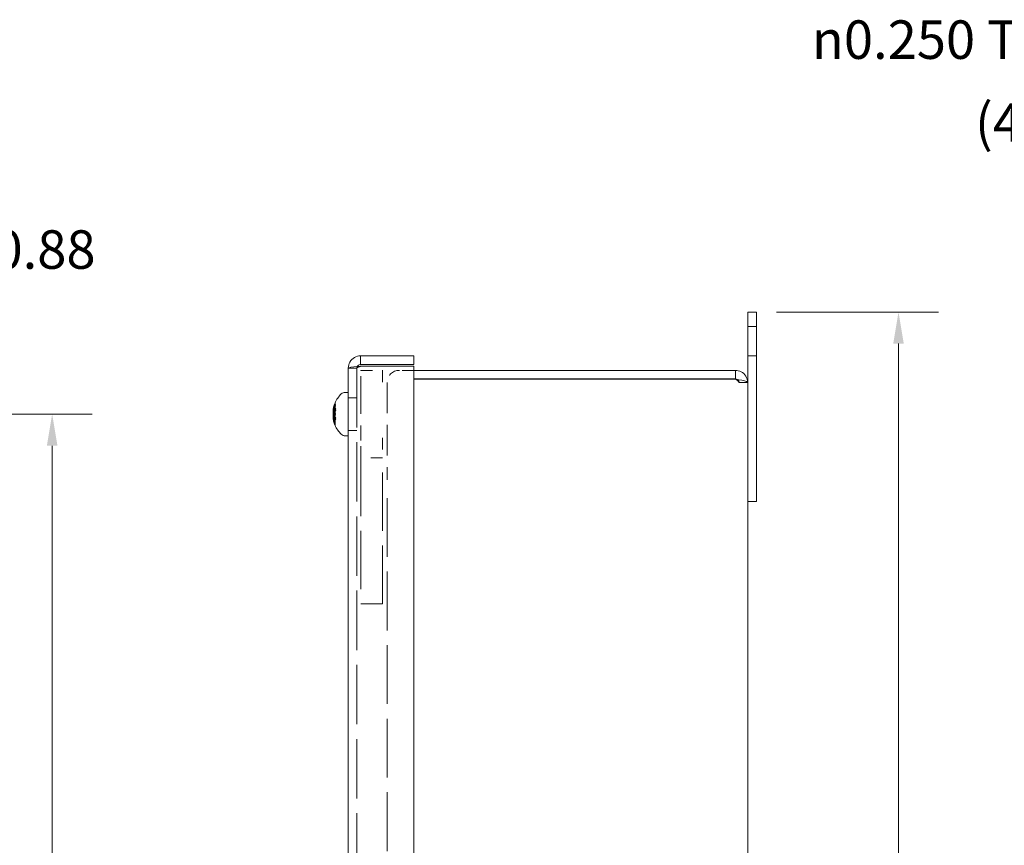
# Model space of a CAD drawing. Units: inches. Extents: x 1.9 to 43.7, y 1.7 to 27.
# Drawn here: x 17.1 to 25.5, y 18.8 to 25.9 of the extents above; entities that cross this region are included whole.
import ezdxf

# ---------------------------------------------------------------- set-up
doc = ezdxf.new("R2010")
doc.units = ezdxf.units.IN
doc.header["$LTSCALE"] = 2.75
doc.header["$MEASUREMENT"] = 0
doc.linetypes.add('DASHED', pattern=[0.2067, 0.1654, -0.0413])
for name, color, linetype, lineweight in [('Dimension (ANSI)', 7, 'Continuous', 13), ('Hidden (ANSI)', 7, 'DASHED', 15), ('Symbol (ANSI)', 7, 'Continuous', 18), ('Visible (ANSI)', 7, 'Continuous', 13)]:
    doc.layers.add(name, color=color, linetype=linetype, lineweight=lineweight)
doc.styles.add('Note Text (ANSI)', font='RomanS.shx')
doc.dimstyles.new('Default (ANSI)', dxfattribs={"dimscale": 2.75, "dimtxt": 0.12, "dimasz": 0.098425, "dimexe": 0.125, "dimexo": 0.0625, "dimgap": 0.031496, "dimtad": 0, "dimtih": 1, "dimtoh": 1, "dimdec": 3, "dimrnd": 1e-08, "dimzin": 0, "dimdsep": 46, "dimtxsty": 'Note Text (ANSI)', "dimcen": 0.09, "dimdle": 0.393701, "dimclrd": 256, "dimclre": 256, "dimclrt": 256, "dimadec": 0, "dimazin": 1, "dimtfac": 1, "dimtofl": 0, "dimtmove": 0, "dimatfit": 3, "dimfxl": 1, "dimtolj": 1, "dimtzin": 4, "dimlwd": -1, "dimlwe": -1, "dimarcsym": 0})
doc.dimstyles.new('Default (ANSI)$7', dxfattribs={"dimscale": 2.75, "dimtxt": 0.12, "dimasz": 0.098425, "dimexe": 0.125, "dimexo": 0.0625, "dimgap": 0.031496, "dimtad": 0, "dimtih": 1, "dimtoh": 1, "dimdec": 3, "dimrnd": 1e-08, "dimzin": 0, "dimdsep": 46, "dimtxsty": 'Note Text (ANSI)', "dimcen": 0.09, "dimdle": 0.393701, "dimclrd": 256, "dimclre": 256, "dimclrt": 256, "dimadec": 0, "dimazin": 1, "dimtfac": 1, "dimtofl": 0, "dimtmove": 0, "dimatfit": 3, "dimfxl": 1, "dimtolj": 1, "dimtzin": 4, "dimlwd": -1, "dimlwe": -1, "dimarcsym": 0})

# ---------------------------------------------------------------- blocks, each defined once
blk = doc.blocks.new('*D4')
at = {"layer": 'Defpoints', "color": 0, "transparency": 16777216}
for p in [(23.3731, 23.3912), (23.3731, 12.8912), (24.5914, 12.8912)]:
    blk.add_point(p, dxfattribs=at)
at = {"layer": 'Dimension (ANSI)', "transparency": 16777216}
for p, q in [((23.545, 23.3912), (24.9352, 23.3912)), ((24.5914, 23.1205), (24.5914, 18.3327)), ((24.5914, 13.1619), (24.5914, 17.8295)), ((23.545, 12.8912), (24.9352, 12.8912))]:
    blk.add_line(p, q, dxfattribs=at)
for points in [[(24.5463, 23.1205), (24.6365, 23.1205), (24.5914, 23.3912)], [(24.5463, 13.1619), (24.6365, 13.1619), (24.5914, 12.8912)]]:
    blk.add_solid(points, dxfattribs=at)
at = {"layer": 'Dimension (ANSI)', "transparency": 16777216, "insert": (23.955, 18.2461), "char_height": 0.33, "attachment_point": 1, "style": 'Note Text (ANSI)'}
blk.add_mtext('\\A1;10.50', dxfattribs=at)
blk = doc.blocks.new('*D18')
at = {"layer": 'Defpoints', "color": 0, "transparency": 16777216}
for p in [(15.1977, 23.3912), (15.3542, 22.5162), (16.4793, 22.5162)]:
    blk.add_point(p, dxfattribs=at)
at = {"layer": 'Dimension (ANSI)', "transparency": 16777216}
for p, q in [((16.4793, 23.3912), (16.4793, 23.9266)), ((16.4793, 23.9266), (16.75, 23.9266)), ((15.3696, 23.3912), (16.8231, 23.3912)), ((16.4793, 22.7869), (16.4793, 23.1205)), ((15.5261, 22.5162), (16.8231, 22.5162))]:
    blk.add_line(p, q, dxfattribs=at)
for points in [[(16.4342, 23.1205), (16.5244, 23.1205), (16.4793, 23.3912)], [(16.4342, 22.7869), (16.5244, 22.7869), (16.4793, 22.5162)]]:
    blk.add_solid(points, dxfattribs=at)
at = {"layer": 'Dimension (ANSI)', "transparency": 16777216, "insert": (16.8366, 24.0916), "char_height": 0.33, "attachment_point": 1, "style": 'Note Text (ANSI)'}
blk.add_mtext('\\A1;0.88', dxfattribs=at)
blk = doc.blocks.new('*D19')
at = {"layer": 'Defpoints', "color": 0, "transparency": 16777216}
for p in [(15.3542, 22.5162), (15.3542, 13.7662), (17.3395, 13.7662)]:
    blk.add_point(p, dxfattribs=at)
at = {"layer": 'Dimension (ANSI)', "transparency": 16777216}
for p, q in [((15.5261, 22.5162), (17.6832, 22.5162)), ((17.3395, 22.2455), (17.3395, 18.3928)), ((17.3395, 14.0369), (17.3395, 17.8896)), ((15.5261, 13.7662), (17.6832, 13.7662))]:
    blk.add_line(p, q, dxfattribs=at)
for points in [[(17.2943, 22.2455), (17.3846, 22.2455), (17.3395, 22.5162)], [(17.2943, 14.0369), (17.3846, 14.0369), (17.3395, 13.7662)]]:
    blk.add_solid(points, dxfattribs=at)
at = {"layer": 'Dimension (ANSI)', "transparency": 16777216, "insert": (16.8366, 18.3062), "char_height": 0.33, "attachment_point": 1, "style": 'Note Text (ANSI)'}
blk.add_mtext('\\A1;8.75', dxfattribs=at)

msp = doc.modelspace()

# ---------------------------------------------------------------- linework, layer by layer
at = {"layer": 'Hidden (ANSI)', "ltscale": 0.051154}
for p, q in [((23.2991, 23.2662), (23.3731, 23.2662)), ((23.2991, 23.0162), (23.3731, 23.0162)), ((19.9511, 22.9109), (19.8771, 22.9109)), ((23.2251, 22.7859), (23.2991, 22.7859)), ((19.8771, 22.6567), (19.9511, 22.6567)), ((19.8771, 22.3757), (19.9511, 22.3757))]:
    msp.add_line(p, q, dxfattribs=at)
at = {"layer": 'Hidden (ANSI)', "ltscale": 1.118822}
msp.add_line((19.9511, 22.9109), (19.9511, 13.3714), dxfattribs=at)
at = {"layer": 'Hidden (ANSI)', "ltscale": 1.172831}
for p, q in [((19.9831, 22.8913), (19.9831, 22.8909)), ((20.1711, 22.8909), (20.1711, 22.8913))]:
    msp.add_line(p, q, dxfattribs=at)
at = {"layer": 'Hidden (ANSI)', "ltscale": 0.130112}
for p, q in [((19.9831, 22.8909), (20.1711, 22.8909)), ((20.1711, 22.1409), (19.9831, 22.1409)), ((20.1711, 20.8913), (19.9831, 20.8913)), ((19.9831, 20.8912), (20.1711, 20.8912))]:
    msp.add_line(p, q, dxfattribs=at)
at = {"layer": 'Hidden (ANSI)', "ltscale": 0.102572}
msp.add_line((19.9831, 22.7427), (19.9831, 22.8909), dxfattribs=at)
at = {"layer": 'Hidden (ANSI)', "ltscale": 0.118848}
msp.add_line((20.1711, 22.8909), (20.1711, 22.7192), dxfattribs=at)
at = {"layer": 'Hidden (ANSI)', "ltscale": 0.084919}
msp.add_line((20.4371, 22.8912), (20.3143, 22.8912), dxfattribs=at)
at = {"layer": 'Hidden (ANSI)', "ltscale": 0.576677}
msp.add_line((20.2091, 22.7859), (20.2091, 21.9532), dxfattribs=at)
at = {"layer": 'Hidden (ANSI)', "ltscale": 0.492746}
msp.add_line((19.9831, 22.7427), (19.9831, 22.2897), dxfattribs=at)
at = {"layer": 'Hidden (ANSI)', "ltscale": 0.023017}
for p, q in [((19.7551, 22.5886), (19.7691, 22.5582)), ((19.7551, 22.5681), (19.7691, 22.5464)), ((19.7551, 22.5666), (19.7691, 22.5455)), ((19.7551, 22.5183), (19.7691, 22.5174)), ((19.7551, 22.5141), (19.7691, 22.515)), ((19.7551, 22.4658), (19.7691, 22.4869)), ((19.7551, 22.4642), (19.7691, 22.486)), ((19.7551, 22.4438), (19.7691, 22.4741))]:
    msp.add_line(p, q, dxfattribs=at)
at = {"layer": 'Hidden (ANSI)', "ltscale": 0.007201}
msp.add_line((19.763, 22.6079), (19.763, 22.6062), dxfattribs=at)
at = {"layer": 'Hidden (ANSI)', "ltscale": 0.003633}
for p, q in [((19.763, 22.5944), (19.763, 22.5914)), ((19.763, 22.4675), (19.763, 22.463))]:
    msp.add_line(p, q, dxfattribs=at)
at = {"layer": 'Hidden (ANSI)', "ltscale": 0.025326}
for p, q in [((19.763, 22.5914), (19.763, 22.5649)), ((19.763, 22.463), (19.763, 22.438))]:
    msp.add_line(p, q, dxfattribs=at)
at = {"layer": 'Hidden (ANSI)', "ltscale": 0.001795}
for p, q in [((19.763, 22.5358), (19.763, 22.5331)), ((19.763, 22.4261), (19.763, 22.4256))]:
    msp.add_line(p, q, dxfattribs=at)
at = {"layer": 'Hidden (ANSI)', "ltscale": 0.011665}
msp.add_line((19.763, 22.4256), (19.763, 22.424), dxfattribs=at)
at = {"layer": 'Hidden (ANSI)', "ltscale": 0.102936}
msp.add_line((19.9831, 22.1409), (19.9831, 22.2897), dxfattribs=at)
at = {"layer": 'Hidden (ANSI)', "ltscale": 0.119212}
msp.add_line((20.1711, 22.3132), (20.1711, 22.1409), dxfattribs=at)
at = {"layer": 'Hidden (ANSI)', "ltscale": 1.099303}
for p, q in [((19.9831, 22.1409), (19.9831, 20.8912)), ((20.1711, 20.8912), (20.1711, 22.1409))]:
    msp.add_line(p, q, dxfattribs=at)
at = {"layer": 'Hidden (ANSI)', "ltscale": 1.108619}
msp.add_line((20.2091, 14.3602), (20.2091, 21.9222), dxfattribs=at)
at = {"layer": 'Hidden (ANSI)', "ltscale": 0.114408}
msp.add_arc((20.3143, 22.7859), 0.1053, 90, 180, dxfattribs=at)
at = {"layer": 'Hidden (ANSI)', "ltscale": 0.006194}
for centre, start, end in [((19.7712, 22.6084), 180, 243.5), ((19.7712, 22.424), 116.5, 180)]:
    msp.add_arc(centre, 0.0082, start, end, dxfattribs=at)
at = {"layer": 'Hidden (ANSI)'}
msp.add_arc((19.7712, 22.424), 0.0082, 180, 180.64887, dxfattribs=at)
at = {"layer": 'Hidden (ANSI)', "ltscale": 0.02304}
for centre, major_axis, ratio, start_param, end_param in [((19.9806, 22.4907), (-0.2337, 0.0548), 0.648785, 6.12868, 6.267891), ((19.9806, 22.4824), (-0.2363, 0.0417), 0.050978, 0.175199, 0.31441), ((19.9806, 22.4939), (-0.2318, 0.0621), 0.740894, 0.36196, 0.501171), ((19.9806, 22.5423), (-0.234, -0.0535), 0.626506, 0.023985, 0.163197), ((19.9806, 22.5179), (0.0676, 0.2303), 0.983487, 2.027075, 2.166287)]:
    msp.add_ellipse(centre, major_axis=major_axis, ratio=ratio, start_param=start_param, end_param=end_param, dxfattribs=at)
at = {"layer": 'Hidden (ANSI)', "ltscale": 0.015178}
for centre, major_axis, ratio, start_param, end_param in [((19.7236, 22.5654), (0.0634, -0.0006), 0.152873, 5.099202, 5.513083), ((19.7236, 22.5569), (0.0634, -0.0085), 0.099094, 5.111051, 5.524932), ((19.7236, 22.5453), (0.0634, 0.0075), 0.113621, 5.084401, 5.498282), ((19.7236, 22.5251), (0.0634, -0.0112), 0.007686, 0.772884, 1.186765), ((19.7236, 22.5222), (-0.0634, 0.0111), 0.016345, 3.915989, 4.32987), ((19.7236, 22.5073), (0.0634, 0.0112), 0.007686, 5.09642, 5.510301), ((19.7236, 22.4871), (0.0634, -0.0075), 0.113621, 0.784903, 1.198785), ((19.7236, 22.4859), (-0.0634, 0.0072), 0.116629, 3.926388, 4.340269), ((19.7236, 22.467), (0.0634, 0.0006), 0.152873, 0.770102, 1.183983), ((19.7236, 22.4665), (-0.0634, -0.0013), 0.152103, 3.910102, 4.323983)]:
    msp.add_ellipse(centre, major_axis=major_axis, ratio=ratio, start_param=start_param, end_param=end_param, dxfattribs=at)
at = {"layer": 'Hidden (ANSI)', "ltscale": 0.01515}
msp.add_ellipse((19.7236, 22.5658), major_axis=(-0.0634, 0.0013), ratio=0.152103, start_param=1.959865, end_param=2.373083, dxfattribs=at)
at = {"layer": 'Hidden (ANSI)', "ltscale": 0.015031}
msp.add_ellipse((19.7236, 22.5465), major_axis=(-0.0634, -0.0072), ratio=0.116629, start_param=1.946474, end_param=2.356797, dxfattribs=at)
at = {"layer": 'Hidden (ANSI)', "ltscale": 0.018878}
msp.add_ellipse((19.9806, 22.5378), major_axis=(0.2313, 0.0641), ratio=0.759827, start_param=2.628616, end_param=2.742788, dxfattribs=at)
at = {"layer": 'Hidden (ANSI)', "ltscale": 0.014258}
msp.add_ellipse((19.7236, 22.556), major_axis=(-0.0634, 0.0087), ratio=0.095606, start_param=1.991631, end_param=2.38319, dxfattribs=at)
at = {"layer": 'Hidden (ANSI)', "ltscale": 0.034369}
for centre, major_axis, ratio, start_param, end_param in [((19.9852, 22.5077), (-0.2392, 0.0367), 0.818169, 6.003345, 6.208996), ((19.9852, 22.507), (-0.2396, 0.0339), 0.783552, 5.989085, 6.194736), ((19.9852, 22.5279), (-0.2405, -0.0268), 0.615183, 5.810207, 6.015858), ((19.9852, 22.5284), (-0.2406, -0.0256), 0.568334, 5.81806, 6.023711), ((19.9852, 22.5016), (-0.241, 0.0214), 0.162528, 5.89294, 6.098591), ((19.9852, 22.5309), (-0.2411, -0.0213), 0.13328, 0.18724, 0.392891), ((19.9852, 22.504), (-0.2406, 0.0256), 0.568334, 0.259474, 0.465125), ((19.9852, 22.5045), (-0.2405, 0.0268), 0.615183, 0.267327, 0.472978), ((19.9852, 22.5254), (-0.2396, -0.0339), 0.783552, 0.088449, 0.2941), ((19.9852, 22.5247), (-0.2392, -0.0367), 0.818169, 0.07419, 0.279841), ((19.9852, 22.5138), (0.2133, -0.1144), 0.982847, 3.825653, 4.031304)]:
    msp.add_ellipse(centre, major_axis=major_axis, ratio=ratio, start_param=start_param, end_param=end_param, dxfattribs=at)
at = {"layer": 'Hidden (ANSI)', "ltscale": 0.001076}
msp.add_ellipse((19.9852, 22.5182), major_axis=(-0.2025, -0.1324), ratio=0.987239, start_param=5.305265, end_param=5.312284, dxfattribs=at)
at = {"layer": 'Hidden (ANSI)', "ltscale": 0.014436}
msp.add_ellipse((19.7236, 22.4764), major_axis=(-0.0634, -0.0087), ratio=0.095606, start_param=3.899995, end_param=4.295895, dxfattribs=at)
at = {"layer": 'Hidden (ANSI)', "ltscale": 0.014308}
msp.add_ellipse((19.7236, 22.4755), major_axis=(0.0634, 0.0085), ratio=0.099094, start_param=0.758253, end_param=1.151032, dxfattribs=at)
at = {"layer": 'Hidden (ANSI)', "ltscale": 0.009484}
for centre, major_axis, ratio, start_param, end_param in [((19.9806, 22.5499), (-0.2363, -0.0419), 0.108374, 5.958552, 6.016209), ((19.9806, 22.5199), (-0.1271, -0.2036), 0.978827, 5.527752, 5.585409)]:
    msp.add_ellipse(centre, major_axis=major_axis, ratio=ratio, start_param=start_param, end_param=end_param, dxfattribs=at)
at = {"layer": 'Hidden (ANSI)', "ltscale": 0.010468}
msp.add_ellipse((19.7236, 22.5102), major_axis=(-0.0634, -0.0111), ratio=0.016345, start_param=2.07009, end_param=2.367197, dxfattribs=at)
at = {"layer": 'Hidden (ANSI)', "ltscale": 0.035252}
msp.add_open_spline([(19.9823, 22.9262), (19.966, 22.9211), (19.9511, 22.916), (19.9511, 22.9109)], degree=3, dxfattribs=at)
at = {"layer": 'Hidden (ANSI)', "ltscale": 0.021086}
msp.add_open_spline([(19.9511, 22.9109), (19.9511, 22.9153), (19.9521, 22.9195), (19.9539, 22.9234)], degree=3, dxfattribs=at)
at = {"layer": 'Hidden (ANSI)', "ltscale": 0.039775}
msp.add_open_spline([(23.2251, 22.7859), (23.2251, 22.7956), (23.212, 22.8052), (23.1966, 22.8148), (23.1957, 22.8154), (23.1947, 22.8159), (23.1938, 22.8165)], degree=3, knots=[0, 0, 0, 0, 1.483475, 1.483475, 1.483475, 1.570796, 1.570796, 1.570796, 1.570796], dxfattribs=at)
at = {"layer": 'Hidden (ANSI)', "ltscale": 0.028016}
msp.add_open_spline([(23.2251, 22.7859), (23.2251, 22.7975), (23.2178, 22.8084), (23.2077, 22.8137)], degree=3, dxfattribs=at)
at = {"layer": 'Hidden (ANSI)', "ltscale": 0.010145}
for points in [[(19.7471, 22.5534), (19.7472, 22.5533), (19.7472, 22.5532), (19.7473, 22.5533), (19.7475, 22.5536), (19.7479, 22.5551), (19.7482, 22.5561), (19.7486, 22.5577), (19.7488, 22.5583), (19.7489, 22.5588)], [(19.7471, 22.5065), (19.7472, 22.5058), (19.7472, 22.505), (19.7473, 22.5026), (19.7475, 22.5009), (19.7479, 22.4976), (19.7482, 22.4962), (19.7486, 22.4946), (19.7488, 22.4941), (19.7489, 22.4937)]]:
    msp.add_open_spline(points, degree=3, knots=[0.04567897, 0.04567897, 0.04567897, 0.04567897, 0.05123114, 0.05123114, 0.06397485, 0.06397485, 0.07671856, 0.07671856, 0.08189881, 0.08189881, 0.08189881, 0.08189881], dxfattribs=at)
at = {"layer": 'Hidden (ANSI)', "ltscale": 0.004011}
for points in [[(19.7471, 22.5493), (19.7471, 22.5486), (19.7472, 22.5481), (19.7474, 22.5478), (19.7474, 22.5478), (19.7475, 22.5478)], [(19.7471, 22.4968), (19.7471, 22.4954), (19.7472, 22.4939), (19.7474, 22.492), (19.7474, 22.4916), (19.7475, 22.4911)]]:
    msp.add_open_spline(points, degree=3, knots=[0.04012628, 0.04012628, 0.04012628, 0.04012628, 0.05110663, 0.05110663, 0.05470553, 0.05470553, 0.05470553, 0.05470553], dxfattribs=at)
at = {"layer": 'Hidden (ANSI)', "ltscale": 0.010529}
for points in [[(19.7471, 22.5356), (19.7471, 22.5348), (19.7472, 22.5341), (19.7473, 22.5323), (19.7475, 22.5313), (19.7479, 22.53), (19.7482, 22.5296), (19.7486, 22.5296), (19.7488, 22.5297), (19.7489, 22.5298)], [(19.7471, 22.4831), (19.7471, 22.4826), (19.7472, 22.482), (19.7473, 22.4802), (19.7475, 22.4787), (19.7479, 22.4754), (19.7482, 22.4736), (19.7486, 22.4713), (19.7488, 22.4706), (19.7489, 22.4699)]]:
    msp.add_open_spline(points, degree=3, knots=[0.04433512, 0.04433512, 0.04433512, 0.04433512, 0.05123114, 0.05123114, 0.06397485, 0.06397485, 0.07671856, 0.07671856, 0.08189881, 0.08189881, 0.08189881, 0.08189881], dxfattribs=at)
at = {"layer": 'Hidden (ANSI)', "ltscale": 0.007683}
for points in [[(19.7489, 22.5574), (19.7486, 22.5561), (19.7483, 22.555), (19.7477, 22.5533), (19.7475, 22.5527), (19.7473, 22.5525), (19.7473, 22.5525), (19.7473, 22.5525)], [(19.7489, 22.5411), (19.7486, 22.5401), (19.7483, 22.5387), (19.7477, 22.5356), (19.7475, 22.5338), (19.7473, 22.5319), (19.7473, 22.5317), (19.7473, 22.5315)], [(19.7489, 22.4913), (19.7486, 22.4923), (19.7483, 22.4937), (19.7477, 22.4968), (19.7475, 22.4986), (19.7473, 22.5004), (19.7473, 22.5006), (19.7473, 22.5009)]]:
    msp.add_open_spline(points, degree=3, knots=[0, 0, 0, 0, 0.0129304, 0.0129304, 0.02586079, 0.02586079, 0.02742258, 0.02742258, 0.02742258, 0.02742258], dxfattribs=at)
at = {"layer": 'Hidden (ANSI)', "ltscale": 0.006748}
for points, knots in [([(19.7474, 22.5307), (19.7475, 22.5315), (19.7476, 22.5324), (19.7479, 22.5348), (19.7482, 22.5363), (19.7487, 22.5379), (19.7488, 22.5383), (19.7489, 22.5387)], [0.05781939, 0.05781939, 0.05781939, 0.05781939, 0.064046, 0.064046, 0.07686089, 0.07686089, 0.0819035, 0.0819035, 0.0819035, 0.0819035]), ([(19.7474, 22.4788), (19.7475, 22.4786), (19.7476, 22.4784), (19.7479, 22.4773), (19.7482, 22.4763), (19.7486, 22.4747), (19.7488, 22.4741), (19.7489, 22.4736)], [0.05781765, 0.05781765, 0.05781765, 0.05781765, 0.06397485, 0.06397485, 0.07671856, 0.07671856, 0.08189881, 0.08189881, 0.08189881, 0.08189881])]:
    msp.add_open_spline(points, degree=3, knots=knots, dxfattribs=at)
at = {"layer": 'Hidden (ANSI)', "ltscale": 0.008494}
for points, knots in [([(19.7675, 22.5996), (19.7667, 22.6), (19.766, 22.6005), (19.7647, 22.6018), (19.764, 22.6028), (19.7632, 22.6046), (19.763, 22.6058), (19.763, 22.6078), (19.7632, 22.609), (19.7636, 22.6099), (19.7636, 22.61), (19.7636, 22.61)], [0.07098193, 0.07098193, 0.07098193, 0.07098193, 0.07729689, 0.07729689, 0.08500196, 0.08500196, 0.09271457, 0.09271457, 0.100432, 0.100432, 0.10068472, 0.10068472, 0.10068472, 0.10068472]), ([(19.7636, 22.6094), (19.7636, 22.6094), (19.7636, 22.6094), (19.7632, 22.6084), (19.763, 22.6072), (19.763, 22.6053), (19.7632, 22.6041), (19.764, 22.6022), (19.7647, 22.6013), (19.766, 22.6), (19.7667, 22.5995), (19.7675, 22.5991)], [0.02298942, 0.02298942, 0.02298942, 0.02298942, 0.02324214, 0.02324214, 0.03095957, 0.03095957, 0.03867218, 0.03867218, 0.04637725, 0.04637725, 0.05269221, 0.05269221, 0.05269221, 0.05269221]), ([(19.7636, 22.597), (19.7636, 22.597), (19.7636, 22.597), (19.7632, 22.5962), (19.763, 22.5953), (19.763, 22.5936), (19.7632, 22.5926), (19.764, 22.591), (19.7647, 22.5902), (19.766, 22.589), (19.7667, 22.5885), (19.7675, 22.5882)], [0.02298942, 0.02298942, 0.02298942, 0.02298942, 0.02324214, 0.02324214, 0.03095957, 0.03095957, 0.03867218, 0.03867218, 0.04637725, 0.04637725, 0.05269221, 0.05269221, 0.05269221, 0.05269221]), ([(19.7675, 22.5854), (19.7667, 22.5858), (19.766, 22.5863), (19.7647, 22.5874), (19.764, 22.5882), (19.7632, 22.5897), (19.763, 22.5906), (19.763, 22.5922), (19.7632, 22.5932), (19.7636, 22.5939), (19.7636, 22.5939), (19.7636, 22.5939)], [0.07098193, 0.07098193, 0.07098193, 0.07098193, 0.07729689, 0.07729689, 0.08500196, 0.08500196, 0.09271457, 0.09271457, 0.100432, 0.100432, 0.10068472, 0.10068472, 0.10068472, 0.10068472]), ([(19.7675, 22.5652), (19.7667, 22.5654), (19.766, 22.5657), (19.7647, 22.5664), (19.764, 22.567), (19.7632, 22.5681), (19.763, 22.5688), (19.763, 22.57), (19.7632, 22.5708), (19.7636, 22.5714), (19.7636, 22.5714), (19.7636, 22.5714)], [0.07098193, 0.07098193, 0.07098193, 0.07098193, 0.07729689, 0.07729689, 0.08500196, 0.08500196, 0.09271457, 0.09271457, 0.100432, 0.100432, 0.10068472, 0.10068472, 0.10068472, 0.10068472]), ([(19.7636, 22.5668), (19.7636, 22.5668), (19.7636, 22.5668), (19.7632, 22.5662), (19.763, 22.5655), (19.763, 22.5643), (19.7632, 22.5637), (19.764, 22.5627), (19.7647, 22.5621), (19.766, 22.5615), (19.7667, 22.5612), (19.7675, 22.5611)], [0.02298942, 0.02298942, 0.02298942, 0.02298942, 0.02324214, 0.02324214, 0.03095957, 0.03095957, 0.03867218, 0.03867218, 0.04637725, 0.04637725, 0.05269221, 0.05269221, 0.05269221, 0.05269221]), ([(19.7636, 22.5362), (19.7636, 22.5362), (19.7636, 22.5362), (19.7632, 22.5361), (19.763, 22.5359), (19.763, 22.5356), (19.7632, 22.5354), (19.764, 22.535), (19.7647, 22.5348), (19.766, 22.5345), (19.7667, 22.5343), (19.7675, 22.5342)], [0.02298942, 0.02298942, 0.02298942, 0.02298942, 0.02324214, 0.02324214, 0.03095957, 0.03095957, 0.03867218, 0.03867218, 0.04637725, 0.04637725, 0.05269221, 0.05269221, 0.05269221, 0.05269221]), ([(19.7675, 22.5007), (19.7667, 22.5006), (19.766, 22.5004), (19.7647, 22.5001), (19.764, 22.4999), (19.7632, 22.4996), (19.763, 22.4994), (19.763, 22.4992), (19.7632, 22.499), (19.7636, 22.4989), (19.7636, 22.4989), (19.7636, 22.4989)], [0.07098193, 0.07098193, 0.07098193, 0.07098193, 0.07729689, 0.07729689, 0.08500196, 0.08500196, 0.09271457, 0.09271457, 0.100432, 0.100432, 0.10068472, 0.10068472, 0.10068472, 0.10068472]), ([(19.7636, 22.4656), (19.7636, 22.4656), (19.7636, 22.4656), (19.7632, 22.4662), (19.763, 22.4669), (19.763, 22.4681), (19.7632, 22.4687), (19.764, 22.4697), (19.7647, 22.4703), (19.766, 22.4709), (19.7667, 22.4712), (19.7675, 22.4713)], [0.02298942, 0.02298942, 0.02298942, 0.02298942, 0.02324214, 0.02324214, 0.03095957, 0.03095957, 0.03867218, 0.03867218, 0.04637725, 0.04637725, 0.05269221, 0.05269221, 0.05269221, 0.05269221]), ([(19.7675, 22.4672), (19.7667, 22.467), (19.766, 22.4667), (19.7647, 22.466), (19.764, 22.4654), (19.7632, 22.4643), (19.763, 22.4636), (19.763, 22.4624), (19.7632, 22.4616), (19.7636, 22.461), (19.7636, 22.461), (19.7636, 22.4609)], [0.07098193, 0.07098193, 0.07098193, 0.07098193, 0.07729689, 0.07729689, 0.08500196, 0.08500196, 0.09271457, 0.09271457, 0.100432, 0.100432, 0.10068472, 0.10068472, 0.10068472, 0.10068472]), ([(19.7675, 22.447), (19.7667, 22.4466), (19.766, 22.4461), (19.7647, 22.445), (19.764, 22.4442), (19.7632, 22.4427), (19.763, 22.4417), (19.763, 22.4402), (19.7632, 22.4392), (19.7636, 22.4385), (19.7636, 22.4385), (19.7636, 22.4384)], [0.07098193, 0.07098193, 0.07098193, 0.07098193, 0.07729689, 0.07729689, 0.08500196, 0.08500196, 0.09271457, 0.09271457, 0.100432, 0.100432, 0.10068472, 0.10068472, 0.10068472, 0.10068472]), ([(19.7636, 22.4353), (19.7636, 22.4354), (19.7636, 22.4354), (19.7632, 22.4362), (19.763, 22.4371), (19.763, 22.4388), (19.7632, 22.4398), (19.764, 22.4414), (19.7647, 22.4422), (19.766, 22.4434), (19.7667, 22.4439), (19.7675, 22.4442)], [0.02298942, 0.02298942, 0.02298942, 0.02298942, 0.02324214, 0.02324214, 0.03095957, 0.03095957, 0.03867218, 0.03867218, 0.04637725, 0.04637725, 0.05269221, 0.05269221, 0.05269221, 0.05269221]), ([(19.7636, 22.4229), (19.7636, 22.423), (19.7636, 22.423), (19.7632, 22.424), (19.763, 22.4251), (19.763, 22.4271), (19.7632, 22.4283), (19.764, 22.4301), (19.7647, 22.4311), (19.766, 22.4324), (19.7667, 22.4329), (19.7675, 22.4333)], [0.02298942, 0.02298942, 0.02298942, 0.02298942, 0.02324214, 0.02324214, 0.03095957, 0.03095957, 0.03867218, 0.03867218, 0.04637725, 0.04637725, 0.05269221, 0.05269221, 0.05269221, 0.05269221]), ([(19.7675, 22.4328), (19.7667, 22.4324), (19.766, 22.4319), (19.7647, 22.4306), (19.764, 22.4296), (19.7632, 22.4278), (19.763, 22.4266), (19.763, 22.4246), (19.7632, 22.4234), (19.7636, 22.4224), (19.7636, 22.4224), (19.7636, 22.4224)], [0.07098193, 0.07098193, 0.07098193, 0.07098193, 0.07729689, 0.07729689, 0.08500196, 0.08500196, 0.09271457, 0.09271457, 0.100432, 0.100432, 0.10068472, 0.10068472, 0.10068472, 0.10068472])]:
    msp.add_open_spline(points, degree=3, knots=knots, dxfattribs=at)
at = {"layer": 'Hidden (ANSI)', "ltscale": 0.006194}
for points, knots in [([(19.7675, 22.5317), (19.7667, 22.5318), (19.766, 22.532), (19.7647, 22.5323), (19.764, 22.5325), (19.7632, 22.5328), (19.763, 22.533), (19.763, 22.5331)], [0.07098193, 0.07098193, 0.07098193, 0.07098193, 0.07729689, 0.07729689, 0.08500196, 0.08500196, 0.09271457, 0.09271457, 0.09271457, 0.09271457]), ([(19.763, 22.4966), (19.763, 22.4968), (19.7632, 22.497), (19.764, 22.4974), (19.7647, 22.4976), (19.766, 22.4979), (19.7667, 22.4981), (19.7675, 22.4982)], [0.03095957, 0.03095957, 0.03095957, 0.03095957, 0.03867218, 0.03867218, 0.04637725, 0.04637725, 0.05269221, 0.05269221, 0.05269221, 0.05269221])]:
    msp.add_open_spline(points, degree=3, knots=knots, dxfattribs=at)
at = {"layer": 'Hidden (ANSI)', "ltscale": 0.003627}
for points in [[(19.7471, 22.5258), (19.7472, 22.5246), (19.7472, 22.5234), (19.7474, 22.5221), (19.7474, 22.5217), (19.7475, 22.5213)], [(19.7471, 22.479), (19.7472, 22.4785), (19.7472, 22.4779), (19.7474, 22.4768), (19.7474, 22.4765), (19.7475, 22.4762)]]:
    msp.add_open_spline(points, degree=3, knots=[0.04145434, 0.04145434, 0.04145434, 0.04145434, 0.05110663, 0.05110663, 0.05470553, 0.05470553, 0.05470553, 0.05470553], dxfattribs=at)
at = {"layer": 'Hidden (ANSI)', "ltscale": 0.008325}
msp.add_open_spline([(19.7489, 22.475), (19.7486, 22.4762), (19.7483, 22.4774), (19.7477, 22.4791), (19.7475, 22.4797), (19.7473, 22.4799), (19.7473, 22.4799), (19.7472, 22.4799)], degree=3, knots=[0, 0, 0, 0, 0.0129304, 0.0129304, 0.02586079, 0.02586079, 0.02972039, 0.02972039, 0.02972039, 0.02972039], dxfattribs=at)
at = {"layer": 'Hidden (ANSI)', "ltscale": 0.001166}
msp.add_open_spline([(19.7489, 22.504), (19.7488, 22.5041), (19.7487, 22.5041), (19.7486, 22.5041)], degree=3, dxfattribs=at)
at = {"layer": 'Visible (ANSI)'}
for p, q in [((23.3731, 23.3912), (23.2991, 23.3912)), ((23.2991, 23.0162), (23.2991, 23.3912)), ((23.3731, 23.3912), (23.3731, 23.0162)), ((19.9823, 22.9422), (19.9823, 23.0162)), ((20.4371, 23.0162), (19.9823, 23.0162)), ((20.4371, 22.9422), (20.4371, 23.0162)), ((23.2991, 23.0162), (23.2991, 22.7859)), ((23.3731, 21.7662), (23.3731, 23.0162)), ((19.8771, 13.3714), (19.8771, 22.9109)), ((19.9823, 22.9422), (20.4371, 22.9422)), ((19.9823, 22.9262), (20.4371, 22.9262)), ((20.4371, 22.9262), (20.4371, 13.3562)), ((23.1938, 22.8912), (20.4371, 22.8912)), ((23.1938, 22.8172), (23.1938, 22.8912)), ((23.1938, 22.8172), (20.4371, 22.8172)), ((20.4371, 22.8165), (23.1938, 22.8165)), ((23.2991, 22.7859), (23.2991, 13.4964)), ((19.8502, 22.7027), (19.8771, 22.7027)), ((19.7472, 22.5525), (19.7473, 22.5525)), ((19.7486, 22.5283), (19.763, 22.527)), ((19.763, 22.6084), (19.763, 22.6079)), ((19.763, 22.5331), (19.763, 22.4966)), ((19.7472, 22.4799), (19.7473, 22.4799)), ((19.7472, 22.4792), (19.7474, 22.4792)), ((19.7485, 22.5028), (19.763, 22.504)), ((19.7486, 22.5041), (19.763, 22.5053)), ((19.8502, 22.3297), (19.8771, 22.3297)), ((23.2991, 21.7662), (23.3731, 21.7662))]:
    msp.add_line(p, q, dxfattribs=at)
for centre, radius, start, end in [((19.8502, 22.6542), 0.0485, 90, 134.63977), ((19.9865, 22.5162), 0.2425, 156.8331, 165.86385), ((19.7712, 22.6084), 0.0082, 156.8331, 180), ((19.9865, 22.5162), 0.2424, 134.63977, 156.8331), ((19.9865, 22.5162), 0.2425, 194.13615, 203.1669), ((19.7712, 22.424), 0.0082, 180.64887, 203.1669), ((19.9865, 22.5162), 0.2424, 203.1669, 225.36023), ((19.8502, 22.3782), 0.0485, 225.36023, 270)]:
    msp.add_arc(centre, radius, start, end, dxfattribs=at)
for centre, major_axis, ratio, start_param, end_param in [((19.9806, 22.5125), (-0.1271, 0.2036), 0.978827, 0.697776, 0.836988), ((19.9806, 22.5144), (0.0676, -0.2303), 0.983487, 4.116899, 4.25611), ((19.9806, 22.4901), (-0.234, 0.0535), 0.626506, 6.119989, 6.2592), ((19.9806, 22.5385), (-0.2318, -0.0621), 0.740894, 5.782014, 5.921225), ((19.7236, 22.5658), (-0.0634, 0.0013), 0.152103, 1.959202, 1.959865), ((19.7236, 22.556), (-0.0634, 0.0087), 0.095606, 1.969309, 1.991631), ((19.9806, 22.5378), (-0.2313, -0.0641), 0.759827, 5.884381, 5.90942), ((19.7236, 22.5465), (-0.0634, -0.0072), 0.116629, 1.942916, 1.946474), ((19.9852, 22.5186), (0.2133, 0.1144), 0.982847, 2.251881, 2.457532), ((19.9852, 22.5182), (-0.2025, -0.1324), 0.987239, 5.312284, 5.510916), ((19.9852, 22.5015), (-0.2411, 0.0213), 0.13328, 5.890294, 6.095945), ((19.9806, 22.4825), (-0.2363, 0.0419), 0.108374, 0.185422, 0.324633), ((19.9806, 22.5499), (-0.2363, -0.0419), 0.108374, 6.016209, 6.097763), ((19.7236, 22.5102), (-0.0634, -0.0111), 0.016345, 1.953315, 2.07009), ((19.9806, 22.55), (-0.2363, -0.0417), 0.050978, 5.968775, 6.107986), ((19.9806, 22.4946), (-0.2313, 0.0641), 0.759827, 0.373766, 0.512977), ((19.7236, 22.4764), (-0.0634, -0.0087), 0.095606, 4.295895, 4.313876), ((19.7236, 22.4755), (0.0634, 0.0085), 0.099094, 1.151032, 1.172135), ((19.9806, 22.5417), (-0.2337, -0.0548), 0.648785, 0.015294, 0.154506), ((19.9806, 22.5199), (-0.1271, -0.2036), 0.978827, 5.446198, 5.527752), ((19.9852, 22.5308), (-0.241, -0.0214), 0.162528, 0.184595, 0.390245), ((19.9852, 22.5142), (-0.2025, 0.1324), 0.987239, 0.772269, 0.97792)]:
    msp.add_ellipse(centre, major_axis=major_axis, ratio=ratio, start_param=start_param, end_param=end_param, dxfattribs=at)
for points, knots in [([(19.9823, 23.0162), (19.9453, 23.0162), (19.9089, 22.995), (19.8907, 22.9627), (19.8818, 22.947), (19.8771, 22.929), (19.8771, 22.9109)], [-1, -1, -1, -1, -0.327519, -0.327519, -0.327519, 0, 0, 0, 0]), ([(19.9539, 22.9234), (19.9583, 22.9329), (19.9675, 22.9404), (19.978, 22.9419), (19.9794, 22.9421), (19.9809, 22.9422), (19.9823, 22.9422)], [0.2637058, 0.2637058, 0.2637058, 0.2637058, 0.9110099, 0.9110099, 0.9110099, 1, 1, 1, 1]), ([(23.2991, 22.7859), (23.2991, 22.8244), (23.2762, 22.8619), (23.242, 22.8795), (23.2272, 22.8872), (23.2105, 22.8912), (23.1938, 22.8912)], [0, 0, 0, 0, 1.095058, 1.095058, 1.095058, 1.570796, 1.570796, 1.570796, 1.570796]), ([(23.2077, 22.8137), (23.2042, 22.8156), (23.2005, 22.8167), (23.1966, 22.8171), (23.1957, 22.8172), (23.1947, 22.8172), (23.1938, 22.8172)], [1.1074378, 1.1074378, 1.1074378, 1.1074378, 1.4834748, 1.4834748, 1.4834748, 1.5707963, 1.5707963, 1.5707963, 1.5707963]), ([(23.1938, 22.8165), (23.2322, 22.8094), (23.2698, 22.8023), (23.2874, 22.7952), (23.295, 22.7921), (23.2991, 22.789), (23.2991, 22.7859)], [0, 0, 0, 0, 1.095058, 1.095058, 1.095058, 1.570796, 1.570796, 1.570796, 1.570796]), ([(19.7489, 22.5628), (19.7486, 22.5612), (19.7483, 22.5594), (19.7477, 22.5559), (19.7475, 22.5543), (19.7472, 22.5517), (19.7471, 22.5505), (19.7471, 22.5495), (19.7471, 22.5494), (19.7471, 22.5493)], [0, 0, 0, 0, 0.0129304, 0.0129304, 0.02586079, 0.02586079, 0.03848371, 0.03848371, 0.04012628, 0.04012628, 0.04012628, 0.04012628]), ([(19.7475, 22.547), (19.7473, 22.5471), (19.7472, 22.5475), (19.7471, 22.5488), (19.7471, 22.5498), (19.7473, 22.5522), (19.7475, 22.5537), (19.7479, 22.557), (19.7482, 22.5588), (19.7487, 22.5611), (19.7488, 22.5618), (19.7489, 22.5624)], [0.0272321, 0.0272321, 0.0272321, 0.0272321, 0.03854616, 0.03854616, 0.05123111, 0.05123111, 0.064046, 0.064046, 0.07686089, 0.07686089, 0.0819035, 0.0819035, 0.0819035, 0.0819035]), ([(19.7475, 22.5565), (19.7473, 22.5555), (19.7472, 22.5546), (19.7471, 22.5537), (19.7471, 22.5535), (19.7471, 22.5534)], [0.02723419, 0.02723419, 0.02723419, 0.02723419, 0.03861353, 0.03861353, 0.04567897, 0.04567897, 0.04567897, 0.04567897]), ([(19.7473, 22.5525), (19.7472, 22.5524), (19.7471, 22.5525), (19.7471, 22.5534), (19.7472, 22.5543), (19.7474, 22.5556), (19.7474, 22.5559), (19.7475, 22.5562)], [0.02742258, 0.02742258, 0.02742258, 0.02742258, 0.03848371, 0.03848371, 0.05110663, 0.05110663, 0.05470553, 0.05470553, 0.05470553, 0.05470553]), ([(19.7475, 22.5422), (19.7473, 22.5407), (19.7472, 22.5392), (19.7471, 22.537), (19.7471, 22.5363), (19.7471, 22.5356)], [0.02723419, 0.02723419, 0.02723419, 0.02723419, 0.03861353, 0.03861353, 0.04433512, 0.04433512, 0.04433512, 0.04433512]), ([(19.7489, 22.5284), (19.7486, 22.5282), (19.7483, 22.5283), (19.7477, 22.5293), (19.7475, 22.5301), (19.7472, 22.5322), (19.7471, 22.5335), (19.7471, 22.5365), (19.7472, 22.5382), (19.7474, 22.5403), (19.7474, 22.5408), (19.7475, 22.5413)], [0, 0, 0, 0, 0.0129304, 0.0129304, 0.02586079, 0.02586079, 0.03848371, 0.03848371, 0.05110663, 0.05110663, 0.05470553, 0.05470553, 0.05470553, 0.05470553]), ([(19.7473, 22.5315), (19.7472, 22.5301), (19.7471, 22.5285), (19.7471, 22.5266), (19.7471, 22.5262), (19.7471, 22.5258)], [0.02742258, 0.02742258, 0.02742258, 0.02742258, 0.03848371, 0.03848371, 0.04145434, 0.04145434, 0.04145434, 0.04145434]), ([(19.7475, 22.519), (19.7473, 22.5201), (19.7472, 22.5215), (19.7471, 22.5246), (19.7471, 22.5264), (19.7473, 22.5289), (19.7473, 22.5298), (19.7474, 22.5307)], [0.0272321, 0.0272321, 0.0272321, 0.0272321, 0.03854616, 0.03854616, 0.05123111, 0.05123111, 0.05781939, 0.05781939, 0.05781939, 0.05781939]), ([(19.763, 22.5331), (19.763, 22.5332), (19.7632, 22.5334), (19.7636, 22.5335), (19.7636, 22.5335), (19.7636, 22.5335)], [0.092714574, 0.092714574, 0.092714574, 0.092714574, 0.100431999, 0.100431999, 0.100684721, 0.100684721, 0.100684721, 0.100684721]), ([(19.7475, 22.5134), (19.7473, 22.5122), (19.7472, 22.5109), (19.7471, 22.5085), (19.7471, 22.5075), (19.7471, 22.5065)], [0.02723419, 0.02723419, 0.02723419, 0.02723419, 0.03861353, 0.03861353, 0.04567897, 0.04567897, 0.04567897, 0.04567897]), ([(19.7473, 22.5009), (19.7472, 22.5023), (19.7471, 22.5039), (19.7471, 22.5071), (19.7472, 22.5087), (19.7474, 22.5103), (19.7474, 22.5107), (19.7475, 22.511)], [0.02742258, 0.02742258, 0.02742258, 0.02742258, 0.03848371, 0.03848371, 0.05110663, 0.05110663, 0.05470553, 0.05470553, 0.05470553, 0.05470553]), ([(19.7486, 22.5041), (19.7484, 22.5041), (19.7482, 22.5039), (19.7477, 22.5031), (19.7475, 22.5023), (19.7472, 22.5002), (19.7471, 22.4989), (19.7471, 22.4972), (19.7471, 22.497), (19.7471, 22.4968)], [0.00454721, 0.00454721, 0.00454721, 0.00454721, 0.0129304, 0.0129304, 0.02586079, 0.02586079, 0.03848371, 0.03848371, 0.04012628, 0.04012628, 0.04012628, 0.04012628]), ([(19.7475, 22.4902), (19.7473, 22.4917), (19.7472, 22.4932), (19.7471, 22.4963), (19.7471, 22.4978), (19.7473, 22.5001), (19.7475, 22.5011), (19.7479, 22.5024), (19.7482, 22.5028), (19.7486, 22.5028), (19.7488, 22.5027), (19.7489, 22.5026)], [0.02723419, 0.02723419, 0.02723419, 0.02723419, 0.03861353, 0.03861353, 0.05123114, 0.05123114, 0.06397485, 0.06397485, 0.07671856, 0.07671856, 0.08189881, 0.08189881, 0.08189881, 0.08189881]), ([(19.7475, 22.4854), (19.7473, 22.4853), (19.7472, 22.4849), (19.7471, 22.484), (19.7471, 22.4836), (19.7471, 22.4831)], [0.02723419, 0.02723419, 0.02723419, 0.02723419, 0.03861353, 0.03861353, 0.04433512, 0.04433512, 0.04433512, 0.04433512]), ([(19.7489, 22.4696), (19.7486, 22.4712), (19.7483, 22.473), (19.7477, 22.4765), (19.7475, 22.4781), (19.7472, 22.4807), (19.7471, 22.4819), (19.7471, 22.4837), (19.7472, 22.4843), (19.7474, 22.4846), (19.7474, 22.4846), (19.7475, 22.4846)], [0, 0, 0, 0, 0.0129304, 0.0129304, 0.02586079, 0.02586079, 0.03848371, 0.03848371, 0.05110663, 0.05110663, 0.05470553, 0.05470553, 0.05470553, 0.05470553]), ([(19.7472, 22.4799), (19.7472, 22.4799), (19.7471, 22.4798), (19.7471, 22.4793), (19.7471, 22.4792), (19.7471, 22.479)], [0.02972039, 0.02972039, 0.02972039, 0.02972039, 0.03848371, 0.03848371, 0.04145434, 0.04145434, 0.04145434, 0.04145434]), ([(19.7475, 22.4759), (19.7473, 22.4769), (19.7472, 22.4777), (19.7471, 22.4789), (19.7471, 22.4792), (19.7473, 22.4791), (19.7473, 22.479), (19.7474, 22.4788)], [0.02723419, 0.02723419, 0.02723419, 0.02723419, 0.03861353, 0.03861353, 0.05123114, 0.05123114, 0.05781765, 0.05781765, 0.05781765, 0.05781765]), ([(19.7636, 22.4962), (19.7636, 22.4962), (19.7636, 22.4962), (19.7632, 22.4963), (19.763, 22.4965), (19.763, 22.4966)], [0.02298942, 0.02298942, 0.02298942, 0.02298942, 0.023242141, 0.023242141, 0.030959567, 0.030959567, 0.030959567, 0.030959567])]:
    msp.add_open_spline(points, degree=3, knots=knots, dxfattribs=at)
for points in [[(19.8771, 22.9109), (19.8771, 22.9151), (19.9105, 22.9194), (19.9537, 22.9235)], [(19.9537, 22.9235), (19.9629, 22.9244), (19.9727, 22.9253), (19.9823, 22.9262)]]:
    msp.add_open_spline(points, degree=3, dxfattribs=at)

# ---------------------------------------------------------------- texts
at = {"layer": 'Symbol (ANSI)', "insert": (26.5566, 25.8906), "char_height": 0.33, "width": 3.471342, "attachment_point": 3, "line_spacing_factor": 1.292186, "style": 'Note Text (ANSI)'}
msp.add_mtext('{\\fAIGDT|b0|i0;\\H0.3300;n\\fRomanS|b0|i0;\\H0.3300;0.250 THRU\\P\\fRomanS|b0|i0;\\H0.3300;(4 PL.)}', dxfattribs=at)

# ---------------------------------------------------------------- dimensions: what is measured, and where the dimension line sits
at = {"layer": 'Dimension (ANSI)'}
for base, p1, p2, override, picture, middle in [((16.479317441, 22.5161950926), (15.197719276, 23.3911950926), (15.354219276, 22.5161950926), {"dimgap": 0.031496, "dimdec": 2, "dimtol": 0, "dimlim": 0, "dimtp": 0, "dimtm": 0, "dimtdec": 2, "dimatfit": 2}, '*D18', (17.3394580623, 23.9266268526)), ((24.5914, 12.8912), (23.3731, 23.3912), (23.3731, 12.8912), {"dimgap": 0.031496, "dimdec": 2, "dimtol": 0, "dimlim": 0, "dimtp": 0, "dimtm": 0, "dimtdec": 2, "dimatfit": 1}, '*D4', (24.5914, 18.0811)), ((17.3395, 13.7662), (15.3542, 22.5162), (15.3542, 13.7662), {"dimgap": 0.031496, "dimdec": 2, "dimtol": 0, "dimlim": 0, "dimtp": 0, "dimtm": 0, "dimtdec": 2, "dimatfit": 1}, '*D19', (17.3395, 18.1412))]:
    dim = msp.add_linear_dim(base=base, p1=p1, p2=p2, angle=90, dimstyle='Default (ANSI)', override=override, dxfattribs=at)
    dim.commit()
    dim.dimension.update_dxf_attribs({"geometry": picture, "text_midpoint": middle, "dimtype": 160})

# ---------------------------------------------------------------- leaders
at = {"layer": 'Symbol (ANSI)', "annotation_type": 0, "has_hookline": 1, "hookline_direction": 1, "text_width": 3.3646}
msp.add_leader([(29.7128, 23.2222), (26.9139, 25.7256), (26.6433, 25.7256)], dimstyle='Default (ANSI)$7', override={"dimtad": 0}, dxfattribs=at)

doc.saveas('drawing.dxf')
